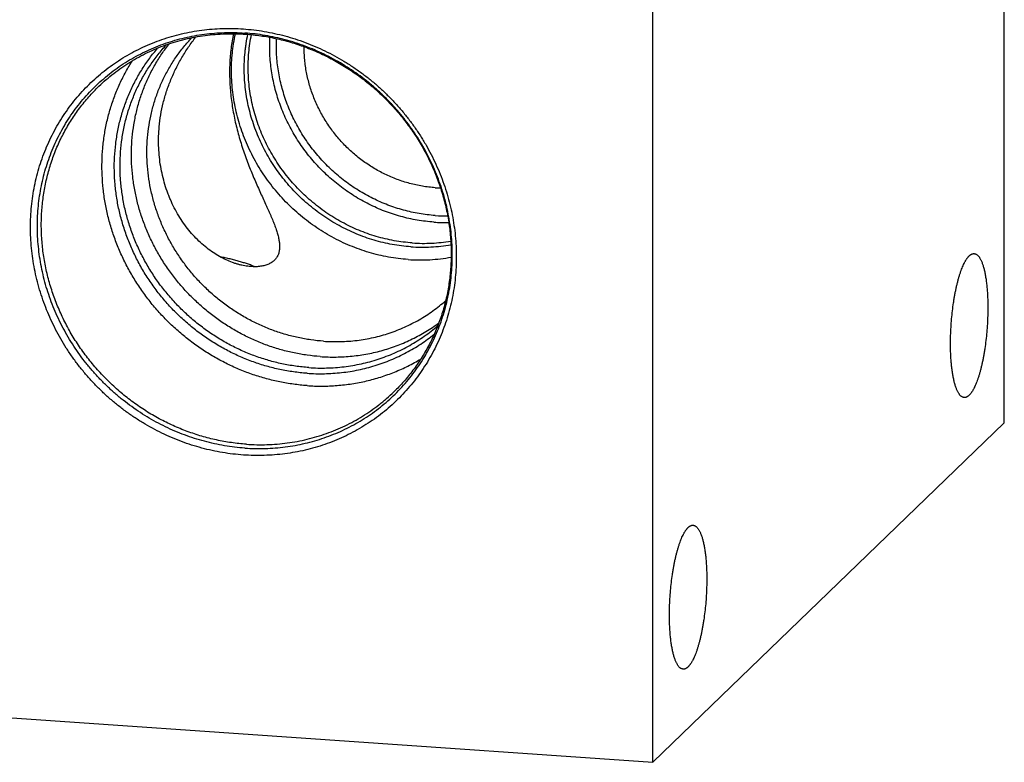
# Model space of a CAD drawing. Units: inches. Extents: x 0.3 to 21.7, y 0.3 to 16.7.
# Drawn here: x 10.4 to 14.1, y 4.9 to 7.6 of the extents above; entities that cross this region are included whole.
import ezdxf

# ---------------------------------------------------------------- set-up
doc = ezdxf.new("R2010")
doc.units = ezdxf.units.IN
doc.header["$LTSCALE"] = 1.21
doc.header["$MEASUREMENT"] = 0
doc.layers.get('0').update_dxf_attribs({"linetype": 'CONTINUOUS'})

msp = doc.modelspace()

# ---------------------------------------------------------------- linework, layer by layer
at = {"color": 7, "linetype": 'Continuous'}
for p, q in [((14.0619, 6.1022), (14.0619, 11.1733)), ((12.7678, 4.8522), (12.7678, 9.9233)), ((14.0619, 6.1022), (12.7678, 4.8522)), ((7.9381, 5.1872), (12.7678, 4.8522))]:
    msp.add_line(p, q, dxfattribs=at)
for centre, radius, start, end in [((11.9994, 7.4514), 0.4848, 266.0322, 268.2882), ((12.0064, 7.4496), 0.5857, 266.0301, 270.491), ((12.0025, 7.443), 0.6034, 266.0249, 271.2147)]:
    msp.add_arc(centre, radius, start, end, dxfattribs=at)
for points, knots in [([(11.259, 5.9836), (11.2461, 5.9845), (11.2204, 5.9869), (11.182, 5.9924), (11.1438, 5.9998), (11.1059, 6.009), (11.0683, 6.0201), (11.0312, 6.0329), (10.9946, 6.0475), (10.9587, 6.0639), (10.9235, 6.0819), (10.8891, 6.1016), (10.8556, 6.1229), (10.823, 6.1458), (10.7916, 6.1702), (10.7612, 6.196), (10.7321, 6.2231), (10.7042, 6.2516), (10.6776, 6.2813), (10.6525, 6.3122), (10.6288, 6.3442), (10.6066, 6.3773), (10.586, 6.4112), (10.567, 6.446), (10.5497, 6.4816), (10.5341, 6.5179), (10.5202, 6.5548), (10.5081, 6.5922), (10.4979, 6.63), (10.4894, 6.6682), (10.4828, 6.7066), (10.4781, 6.7452), (10.4753, 6.7838), (10.4743, 6.8223), (10.4753, 6.8608), (10.4781, 6.899), (10.4828, 6.9369), (10.4894, 6.9744), (10.4978, 7.0114), (10.5081, 7.0478), (10.5202, 7.0835), (10.5341, 7.1185), (10.5497, 7.1526), (10.567, 7.1858), (10.586, 7.218), (10.6066, 7.2491), (10.6287, 7.2791), (10.6524, 7.3078), (10.6776, 7.3352), (10.7042, 7.3613), (10.7321, 7.3859), (10.7612, 7.409), (10.7916, 7.4306), (10.8231, 7.4506), (10.8556, 7.469), (10.8891, 7.4856), (10.9236, 7.5006), (10.9588, 7.5137), (10.9947, 7.5251), (11.0313, 7.5346), (11.0684, 7.5423), (11.106, 7.5482), (11.1439, 7.5521), (11.1821, 7.5542), (11.2206, 7.5543), (11.2462, 7.5532), (11.259, 7.5523)], [0, 0, 0, 0, 0.015675, 0.031402, 0.047181, 0.063009, 0.078885, 0.094806, 0.110769, 0.126771, 0.142809, 0.158878, 0.174974, 0.191093, 0.207229, 0.22338, 0.239538, 0.255699, 0.271859, 0.288012, 0.304153, 0.320278, 0.336381, 0.352459, 0.368506, 0.384519, 0.400494, 0.416428, 0.432317, 0.448159, 0.463953, 0.479695, 0.495386, 0.511023, 0.526607, 0.542139, 0.557618, 0.573047, 0.588427, 0.603759, 0.619048, 0.634296, 0.649507, 0.664685, 0.679834, 0.694959, 0.710064, 0.725155, 0.740238, 0.755317, 0.770398, 0.785486, 0.800587, 0.815706, 0.830847, 0.846016, 0.861217, 0.876453, 0.89173, 0.907049, 0.922415, 0.937829, 0.953293, 0.968809, 0.984378, 1, 1, 1, 1]), ([(11.259, 7.5523), (11.2718, 7.5514), (11.2976, 7.549), (11.336, 7.5435), (11.3742, 7.5361), (11.4121, 7.5269), (11.4497, 7.5159), (11.4868, 7.503), (11.5234, 7.4884), (11.5593, 7.472), (11.5945, 7.454), (11.6289, 7.4343), (11.6624, 7.413), (11.6949, 7.3901), (11.7264, 7.3658), (11.7568, 7.34), (11.7859, 7.3128), (11.8138, 7.2843), (11.8404, 7.2546), (11.8655, 7.2237), (11.8892, 7.1917), (11.9114, 7.1587), (11.932, 7.1247), (11.951, 7.0899), (11.9683, 7.0543), (11.9839, 7.018), (11.9978, 6.9811), (12.0098, 6.9437), (12.0201, 6.9059), (12.0285, 6.8677), (12.0351, 6.8293), (12.0399, 6.7908), (12.0427, 6.7522), (12.0436, 6.7136), (12.0427, 6.6752), (12.0399, 6.637), (12.0352, 6.5991), (12.0286, 6.5616), (12.0201, 6.5246), (12.0099, 6.4882), (11.9978, 6.4524), (11.9839, 6.4175), (11.9683, 6.3833), (11.951, 6.3501), (11.932, 6.3179), (11.9114, 6.2868), (11.8892, 6.2569), (11.8655, 6.2281), (11.8404, 6.2007), (11.8138, 6.1747), (11.7859, 6.15), (11.7568, 6.1269), (11.7264, 6.1053), (11.6949, 6.0853), (11.6624, 6.067), (11.6288, 6.0503), (11.5944, 6.0354), (11.5592, 6.0222), (11.5233, 6.0108), (11.4867, 6.0013), (11.4496, 5.9936), (11.412, 5.9878), (11.3741, 5.9838), (11.3358, 5.9818), (11.2974, 5.9816), (11.2718, 5.9828), (11.259, 5.9836)], [0, 0, 0, 0, 0.015675, 0.031402, 0.047181, 0.063009, 0.078885, 0.094806, 0.110769, 0.126771, 0.142809, 0.158878, 0.174974, 0.191093, 0.207229, 0.22338, 0.239538, 0.255699, 0.271859, 0.288012, 0.304153, 0.320278, 0.336381, 0.352459, 0.368506, 0.384519, 0.400494, 0.416428, 0.432317, 0.448159, 0.463953, 0.479695, 0.495386, 0.511023, 0.526607, 0.542139, 0.557618, 0.573047, 0.588427, 0.603759, 0.619048, 0.634296, 0.649507, 0.664685, 0.679834, 0.694959, 0.710064, 0.725155, 0.740238, 0.755317, 0.770398, 0.785486, 0.800587, 0.815706, 0.830847, 0.846016, 0.861217, 0.876453, 0.89173, 0.907049, 0.922415, 0.937829, 0.953293, 0.968809, 0.984378, 1, 1, 1, 1]), ([(11.2644, 6.0091), (11.2519, 6.0099), (11.2268, 6.0123), (11.1894, 6.0177), (11.1522, 6.0248), (11.1152, 6.0338), (11.0786, 6.0446), (11.0425, 6.0571), (11.0068, 6.0713), (10.9718, 6.0873), (10.9375, 6.1048), (10.904, 6.124), (10.8714, 6.1448), (10.8397, 6.1671), (10.809, 6.1908), (10.7794, 6.2159), (10.751, 6.2424), (10.7239, 6.2702), (10.698, 6.2991), (10.6735, 6.3292), (10.6504, 6.3604), (10.6288, 6.3926), (10.6087, 6.4256), (10.5903, 6.4596), (10.5734, 6.4943), (10.5582, 6.5296), (10.5447, 6.5655), (10.5329, 6.602), (10.5229, 6.6388), (10.5147, 6.676), (10.5083, 6.7134), (10.5037, 6.751), (10.5009, 6.7886), (10.5, 6.8262), (10.5009, 6.8636), (10.5036, 6.9008), (10.5082, 6.9377), (10.5147, 6.9743), (10.5229, 7.0103), (10.5329, 7.0458), (10.5446, 7.0806), (10.5581, 7.1147), (10.5734, 7.1479), (10.5902, 7.1803), (10.6087, 7.2116), (10.6288, 7.242), (10.6504, 7.2711), (10.6735, 7.2991), (10.698, 7.3258), (10.7239, 7.3512), (10.7511, 7.3752), (10.7795, 7.3978), (10.8091, 7.4188), (10.8397, 7.4383), (10.8714, 7.4561), (10.9041, 7.4724), (10.9376, 7.4869), (10.9719, 7.4997), (11.0069, 7.5108), (11.0426, 7.5201), (11.0787, 7.5276), (11.1153, 7.5333), (11.1523, 7.5371), (11.1895, 7.5391), (11.227, 7.5393), (11.2519, 7.5382), (11.2644, 7.5373)], [0, 0, 0, 0, 0.015675, 0.031402, 0.047181, 0.063009, 0.078885, 0.094806, 0.110769, 0.126771, 0.142809, 0.158878, 0.174974, 0.191093, 0.207229, 0.22338, 0.239538, 0.255699, 0.271859, 0.288012, 0.304153, 0.320278, 0.336381, 0.352459, 0.368506, 0.384519, 0.400494, 0.416428, 0.432317, 0.448159, 0.463953, 0.479695, 0.495386, 0.511023, 0.526607, 0.542139, 0.557618, 0.573047, 0.588427, 0.603759, 0.619048, 0.634296, 0.649507, 0.664685, 0.679834, 0.694959, 0.710064, 0.725155, 0.740238, 0.755317, 0.770398, 0.785486, 0.800587, 0.815706, 0.830847, 0.846016, 0.861217, 0.876453, 0.89173, 0.907049, 0.922415, 0.937829, 0.953293, 0.968809, 0.984378, 1, 1, 1, 1]), ([(10.7268, 7.3411), (10.7355, 7.3496), (10.7534, 7.366), (10.7816, 7.3891), (10.811, 7.4107), (10.8415, 7.4307), (10.8732, 7.4491), (10.9058, 7.4658), (10.9393, 7.4808), (10.9737, 7.494), (11.0088, 7.5054), (11.0446, 7.515), (11.0809, 7.5228), (11.1178, 7.5287), (11.155, 7.5327), (11.1925, 7.5348), (11.2302, 7.535), (11.2554, 7.5339), (11.2679, 7.5331)], [0, 0, 0, 0, 0.061567, 0.123159, 0.184802, 0.246519, 0.308335, 0.370272, 0.43235, 0.49459, 0.557009, 0.619623, 0.682446, 0.745488, 0.808759, 0.872266, 0.936012, 1, 1, 1, 1]), ([(11.5542, 6.4025), (11.5386, 6.4036), (11.5073, 6.4069), (11.4608, 6.4152), (11.4147, 6.4268), (11.3694, 6.4416), (11.3251, 6.4595), (11.2819, 6.4805), (11.2401, 6.5045), (11.2, 6.5313), (11.1617, 6.5608), (11.1254, 6.5928), (11.0913, 6.6272), (11.0596, 6.6639), (11.0305, 6.7025), (11.0041, 6.7429), (10.9805, 6.7849), (10.9599, 6.8284), (10.9423, 6.8729), (10.9279, 6.9184), (10.9167, 6.9647), (10.9088, 7.0113), (10.9043, 7.0582), (10.9031, 7.1051), (10.9053, 7.1517), (10.9108, 7.1977), (10.9196, 7.2431), (10.9318, 7.2875), (10.9471, 7.3306), (10.9656, 7.3723), (10.9871, 7.4124), (11.0116, 7.4506), (11.0388, 7.4868), (11.0588, 7.5094), (11.0692, 7.5203)], [0, 0, 0, 0, 0.031122, 0.062394, 0.093811, 0.125364, 0.157041, 0.188827, 0.220708, 0.252664, 0.284676, 0.316724, 0.348787, 0.380843, 0.412871, 0.44485, 0.47676, 0.508583, 0.540302, 0.571903, 0.603371, 0.634698, 0.665876, 0.696901, 0.727771, 0.75849, 0.789061, 0.819495, 0.849801, 0.879994, 0.91009, 0.94011, 0.970072, 1, 1, 1, 1]), ([(10.949, 7.1923), (10.9504, 7.2071), (10.9542, 7.2366), (10.9634, 7.2804), (10.9759, 7.3236), (10.9916, 7.3661), (11.0104, 7.4075), (11.0322, 7.4476), (11.0567, 7.4861), (11.0745, 7.5107), (11.0838, 7.5228)], [0, 0, 0, 0, 0.122988, 0.246616, 0.37093, 0.495948, 0.621615, 0.747764, 0.874069, 1, 1, 1, 1]), ([(11.2224, 7.5348), (11.2187, 7.517), (11.2128, 7.4808), (11.209, 7.4347), (11.2081, 7.3971), (11.2084, 7.3685), (11.2099, 7.3397), (11.2124, 7.3108), (11.2159, 7.2818), (11.2205, 7.2528), (11.226, 7.2239), (11.2325, 7.1951), (11.2399, 7.1665), (11.248, 7.1382), (11.2569, 7.1102), (11.2665, 7.0827), (11.2766, 7.0556), (11.2871, 7.0291), (11.2978, 7.0033), (11.3087, 6.9782), (11.3196, 6.9539), (11.3302, 6.9305), (11.3389, 6.9115), (11.3456, 6.8968), (11.3504, 6.8862), (11.3551, 6.8758), (11.3595, 6.8656), (11.3637, 6.8557), (11.3677, 6.8461), (11.3715, 6.8368), (11.375, 6.8277), (11.3782, 6.8189), (11.3811, 6.8103), (11.3837, 6.802), (11.386, 6.794), (11.3879, 6.7863), (11.3895, 6.7788), (11.3908, 6.7715), (11.3917, 6.7646), (11.3923, 6.7579), (11.3924, 6.7535), (11.3924, 6.7513)], [0, 0, 0, 0, 0.066598, 0.134971, 0.169721, 0.204791, 0.240146, 0.275749, 0.311564, 0.34755, 0.383661, 0.419846, 0.456044, 0.492183, 0.528182, 0.563944, 0.599359, 0.634304, 0.668643, 0.702227, 0.734902, 0.766511, 0.796901, 0.811594, 0.825929, 0.839891, 0.853466, 0.866643, 0.87941, 0.89176, 0.903686, 0.915183, 0.926251, 0.936889, 0.947102, 0.956896, 0.966279, 0.975263, 0.983865, 0.992103, 1, 1, 1, 1]), ([(11.8657, 6.7034), (11.8536, 6.7043), (11.8294, 6.7066), (11.7932, 6.7121), (11.7573, 6.7197), (11.7218, 6.7292), (11.6867, 6.7406), (11.6521, 6.7539), (11.6182, 6.7691), (11.5851, 6.7861), (11.5528, 6.8049), (11.5216, 6.8253), (11.4913, 6.8474), (11.4623, 6.8711), (11.4345, 6.8963), (11.408, 6.9229), (11.383, 6.9508), (11.3594, 6.98), (11.3374, 7.0103), (11.3171, 7.0417), (11.2984, 7.0741), (11.2815, 7.1073), (11.2665, 7.1414), (11.2532, 7.176), (11.2419, 7.2112), (11.2325, 7.2469), (11.2251, 7.2829), (11.2197, 7.3191), (11.2162, 7.3554), (11.2148, 7.3917), (11.2154, 7.4279), (11.2176, 7.458), (11.2204, 7.4818), (11.2238, 7.5054), (11.2271, 7.5231), (11.2296, 7.5347)], [0, 0, 0, 0, 0.030788, 0.061693, 0.092711, 0.123838, 0.155068, 0.186395, 0.21781, 0.249304, 0.280867, 0.312489, 0.344158, 0.375861, 0.407588, 0.439325, 0.471058, 0.502777, 0.534467, 0.566118, 0.597716, 0.629252, 0.660714, 0.692092, 0.723379, 0.754567, 0.785649, 0.81662, 0.847475, 0.878214, 0.908834, 0.939337, 0.954546, 0.969726, 1, 1, 1, 1]), ([(11.8756, 6.7501), (11.8642, 6.7509), (11.8414, 6.7531), (11.8074, 6.7583), (11.7736, 6.7654), (11.7401, 6.7743), (11.7071, 6.7851), (11.6746, 6.7976), (11.6426, 6.8119), (11.6114, 6.8279), (11.5811, 6.8455), (11.5516, 6.8648), (11.5231, 6.8856), (11.4957, 6.9078), (11.4695, 6.9315), (11.4446, 6.9565), (11.421, 6.9828), (11.3988, 7.0102), (11.378, 7.0388), (11.3588, 7.0683), (11.3412, 7.0987), (11.3253, 7.13), (11.311, 7.162), (11.2985, 7.1946), (11.2878, 7.2278), (11.2789, 7.2613), (11.2718, 7.2952), (11.2666, 7.3293), (11.2633, 7.3635), (11.2619, 7.3977), (11.2624, 7.4318), (11.2644, 7.46), (11.2669, 7.4825), (11.2701, 7.5048), (11.2731, 7.5213), (11.2755, 7.5323)], [0, 0, 0, 0, 0.030786, 0.061689, 0.092705, 0.12383, 0.155058, 0.186382, 0.217794, 0.249286, 0.280847, 0.312466, 0.344133, 0.375834, 0.407559, 0.439293, 0.471026, 0.502743, 0.534433, 0.566083, 0.597682, 0.629218, 0.66068, 0.69206, 0.723349, 0.754539, 0.785623, 0.816597, 0.847456, 0.878198, 0.908822, 0.939329, 0.95454, 0.969722, 1, 1, 1, 1]), ([(11.2644, 6.0091), (11.2769, 6.0082), (11.3019, 6.0071), (11.3393, 6.0073), (11.3765, 6.0093), (11.4135, 6.0131), (11.4501, 6.0188), (11.4863, 6.0263), (11.5219, 6.0356), (11.5569, 6.0467), (11.5912, 6.0595), (11.6247, 6.074), (11.6574, 6.0903), (11.6891, 6.1081), (11.7198, 6.1276), (11.7493, 6.1486), (11.7778, 6.1712), (11.8049, 6.1952), (11.8308, 6.2206), (11.8553, 6.2473), (11.8784, 6.2753), (11.9, 6.3044), (11.9201, 6.3348), (11.9386, 6.3661), (11.9555, 6.3985), (11.9707, 6.4317), (11.9842, 6.4658), (11.9959, 6.5006), (12.0059, 6.5361), (12.0142, 6.5721), (12.0206, 6.6087), (12.0252, 6.6456), (12.0279, 6.6828), (12.0288, 6.7203), (12.0279, 6.7578), (12.0252, 6.7954), (12.0206, 6.833), (12.0141, 6.8704), (12.0059, 6.9076), (11.9959, 6.9444), (11.9841, 6.9809), (11.9706, 7.0168), (11.9554, 7.0522), (11.9386, 7.0868), (11.9201, 7.1208), (11.9, 7.1538), (11.8784, 7.186), (11.8553, 7.2172), (11.8308, 7.2473), (11.8049, 7.2763), (11.7778, 7.304), (11.7494, 7.3305), (11.7198, 7.3556), (11.6891, 7.3793), (11.6574, 7.4016), (11.6248, 7.4224), (11.5913, 7.4416), (11.557, 7.4591), (11.522, 7.4751), (11.4864, 7.4893), (11.4502, 7.5018), (11.4136, 7.5126), (11.3766, 7.5216), (11.3394, 7.5287), (11.302, 7.5341), (11.2769, 7.5365), (11.2644, 7.5373)], [0, 0, 0, 0, 0.015622, 0.031191, 0.046707, 0.062171, 0.077585, 0.092951, 0.10827, 0.123547, 0.138783, 0.153984, 0.169153, 0.184294, 0.199413, 0.214514, 0.229602, 0.244683, 0.259762, 0.274845, 0.289936, 0.305041, 0.320166, 0.335315, 0.350493, 0.365704, 0.380952, 0.396241, 0.411573, 0.426953, 0.442382, 0.457861, 0.473393, 0.488977, 0.504614, 0.520305, 0.536047, 0.551841, 0.567683, 0.583572, 0.599506, 0.615481, 0.631494, 0.647541, 0.663619, 0.679722, 0.695847, 0.711988, 0.728141, 0.744301, 0.760462, 0.77662, 0.792771, 0.808907, 0.825026, 0.841122, 0.857191, 0.873229, 0.889231, 0.905194, 0.921115, 0.936991, 0.952819, 0.968598, 0.984325, 1, 1, 1, 1]), ([(11.2679, 7.5331), (11.2864, 7.5318), (11.3232, 7.5279), (11.3781, 7.518), (11.4325, 7.5042), (11.4859, 7.4865), (11.5382, 7.465), (11.5891, 7.4398), (11.6383, 7.4111), (11.6855, 7.3791), (11.7305, 7.3437), (11.773, 7.3054), (11.8128, 7.2643), (11.8497, 7.2205), (11.8836, 7.1744), (11.9141, 7.1262), (11.9412, 7.0761), (11.9647, 7.0244), (11.9844, 6.9714), (12.0004, 6.9174), (12.0124, 6.8626), (12.0205, 6.8074), (12.0245, 6.7521), (12.0246, 6.6969), (12.0205, 6.6422), (12.0125, 6.5882), (12.0006, 6.5352), (11.9847, 6.4836), (11.965, 6.4335), (11.9416, 6.3852), (11.9147, 6.3391), (11.8843, 6.2953), (11.8506, 6.2541), (11.8261, 6.2285), (11.8134, 6.2162)], [0, 0, 0, 0, 0.031138, 0.062441, 0.093904, 0.125516, 0.157263, 0.189129, 0.221096, 0.253143, 0.28525, 0.317392, 0.349546, 0.381689, 0.413797, 0.445847, 0.477816, 0.509686, 0.541436, 0.573052, 0.604519, 0.635828, 0.66697, 0.697942, 0.728745, 0.75938, 0.789856, 0.820183, 0.850375, 0.88045, 0.910426, 0.940327, 0.970176, 1, 1, 1, 1]), ([(11.8813, 6.7644), (11.8701, 6.7652), (11.8477, 6.7673), (11.8143, 6.7724), (11.7812, 6.7794), (11.7483, 6.7881), (11.7158, 6.7986), (11.6839, 6.8109), (11.6525, 6.8248), (11.6219, 6.8405), (11.5921, 6.8577), (11.5631, 6.8766), (11.5351, 6.8969), (11.5082, 6.9187), (11.4824, 6.9419), (11.4578, 6.9663), (11.4346, 6.9921), (11.4127, 7.0189), (11.3922, 7.0469), (11.3733, 7.0758), (11.3559, 7.1056), (11.3401, 7.1362), (11.3259, 7.1676), (11.3135, 7.1995), (11.3028, 7.232), (11.2939, 7.2649), (11.2868, 7.2982), (11.2815, 7.3316), (11.278, 7.3652), (11.2764, 7.3987), (11.2767, 7.4322), (11.2788, 7.4655), (11.2827, 7.4985), (11.2866, 7.5203), (11.2888, 7.5311)], [0, 0, 0, 0, 0.030782, 0.06168, 0.092691, 0.12381, 0.155032, 0.18635, 0.217755, 0.249241, 0.280795, 0.312408, 0.344068, 0.375764, 0.407484, 0.439214, 0.470943, 0.502657, 0.534345, 0.565994, 0.597593, 0.62913, 0.660595, 0.691979, 0.723272, 0.754468, 0.785559, 0.816541, 0.847409, 0.87816, 0.908794, 0.939311, 0.969712, 1, 1, 1, 1]), ([(11.9606, 6.8411), (11.9504, 6.8418), (11.9299, 6.8437), (11.8992, 6.8482), (11.8687, 6.8542), (11.8384, 6.8617), (11.8085, 6.8708), (11.7789, 6.8813), (11.7498, 6.8933), (11.7213, 6.9068), (11.6934, 6.9216), (11.6662, 6.9377), (11.6397, 6.9552), (11.6141, 6.974), (11.5893, 6.9939), (11.5655, 7.0151), (11.5428, 7.0373), (11.5211, 7.0606), (11.5005, 7.0849), (11.4812, 7.1101), (11.463, 7.1362), (11.4462, 7.1631), (11.4307, 7.1908), (11.4166, 7.219), (11.4038, 7.2479), (11.3925, 7.2773), (11.3827, 7.3071), (11.3744, 7.3373), (11.3676, 7.3677), (11.3623, 7.3984), (11.3585, 7.4292), (11.3564, 7.46), (11.3557, 7.4908), (11.3564, 7.5113), (11.3569, 7.5215)], [0, 0, 0, 0, 0.030701, 0.061509, 0.092419, 0.123431, 0.154538, 0.185737, 0.217019, 0.248379, 0.279808, 0.311298, 0.34284, 0.374424, 0.406041, 0.43768, 0.46933, 0.500982, 0.532624, 0.564247, 0.595839, 0.627391, 0.658893, 0.690336, 0.721711, 0.75301, 0.784227, 0.815355, 0.846387, 0.87732, 0.90815, 0.938874, 0.969491, 1, 1, 1, 1]), ([(11.9658, 6.8654), (11.956, 6.8661), (11.9363, 6.8679), (11.9068, 6.8722), (11.8775, 6.8779), (11.8485, 6.8851), (11.8197, 6.8938), (11.7913, 6.9038), (11.7633, 6.9153), (11.7359, 6.9281), (11.709, 6.9422), (11.6828, 6.9577), (11.6574, 6.9743), (11.6327, 6.9922), (11.6088, 7.0113), (11.5782, 7.0382), (11.5424, 7.0745), (11.5102, 7.1139), (11.4867, 7.1472), (11.4704, 7.1729), (11.4553, 7.1993), (11.4415, 7.2264), (11.429, 7.254), (11.4179, 7.2821), (11.4082, 7.3107), (11.3999, 7.3396), (11.393, 7.3688), (11.3876, 7.3982), (11.3837, 7.4277), (11.3812, 7.4573), (11.3802, 7.4869), (11.3806, 7.5066), (11.381, 7.5164)], [0, 0, 0, 0, 0.030695, 0.061497, 0.0924, 0.123404, 0.154503, 0.185692, 0.216964, 0.248314, 0.279734, 0.311214, 0.342747, 0.374322, 0.405931, 0.437563, 0.500836, 0.564078, 0.59567, 0.627224, 0.658729, 0.690178, 0.721561, 0.75287, 0.784098, 0.815239, 0.846287, 0.877238, 0.908086, 0.938831, 0.969469, 1, 1, 1, 1]), ([(11.4935, 6.2845), (11.4768, 6.2857), (11.4433, 6.2892), (11.3935, 6.2979), (11.3442, 6.3102), (11.2956, 6.3258), (11.248, 6.3447), (11.2016, 6.3669), (11.1567, 6.3922), (11.1135, 6.4204), (11.0721, 6.4516), (11.0329, 6.4854), (10.9959, 6.5218), (10.9614, 6.5605), (10.9295, 6.6013), (10.9005, 6.6441), (10.8744, 6.6887), (10.8514, 6.7348), (10.8315, 6.7822), (10.815, 6.8306), (10.8018, 6.8798), (10.7921, 6.9296), (10.7858, 6.9798), (10.7831, 7.03), (10.7839, 7.08), (10.7882, 7.1297), (10.796, 7.1786), (10.8073, 7.2266), (10.8221, 7.2735), (10.8401, 7.319), (10.8614, 7.3629), (10.8818, 7.398), (10.8996, 7.425), (10.9137, 7.4447), (10.9285, 7.4639), (10.9389, 7.4763), (10.9442, 7.4824)], [0, 0, 0, 0, 0.031095, 0.062337, 0.093722, 0.12524, 0.15688, 0.18863, 0.220474, 0.252394, 0.284372, 0.316388, 0.348423, 0.380456, 0.412466, 0.444433, 0.476338, 0.508162, 0.539889, 0.571504, 0.602994, 0.634348, 0.665558, 0.696619, 0.72753, 0.75829, 0.788903, 0.819376, 0.849719, 0.879944, 0.910065, 0.940101, 0.955094, 0.970074, 0.985041, 1, 1, 1, 1]), ([(11.5002, 6.3055), (11.4836, 6.3067), (11.4504, 6.3102), (11.4009, 6.3189), (11.3519, 6.3312), (11.3037, 6.3468), (11.2565, 6.3658), (11.2106, 6.3881), (11.1661, 6.4135), (11.1234, 6.4419), (11.0825, 6.4731), (11.0438, 6.507), (11.0075, 6.5435), (10.9736, 6.5823), (10.9425, 6.6232), (10.9141, 6.6661), (10.8888, 6.7107), (10.8666, 6.7567), (10.8476, 6.804), (10.832, 6.8523), (10.8198, 6.9014), (10.811, 6.951), (10.8058, 7.0008), (10.8041, 7.0507), (10.806, 7.1003), (10.8115, 7.1494), (10.8204, 7.1977), (10.8328, 7.245), (10.8487, 7.2911), (10.8678, 7.3357), (10.8902, 7.3786), (10.9158, 7.4196), (10.9443, 7.4584), (10.9652, 7.4827), (10.9761, 7.4945)], [0, 0, 0, 0, 0.031114, 0.062378, 0.093787, 0.12533, 0.156996, 0.188773, 0.220643, 0.252589, 0.284592, 0.316631, 0.348686, 0.380736, 0.412759, 0.444735, 0.476644, 0.508468, 0.54019, 0.571794, 0.603269, 0.634604, 0.665791, 0.696827, 0.727709, 0.758439, 0.789022, 0.819467, 0.849783, 0.879985, 0.910088, 0.940111, 0.970075, 1, 1, 1, 1]), ([(11.5421, 6.346), (11.5261, 6.3471), (11.4939, 6.3505), (11.446, 6.3588), (11.3985, 6.3704), (11.3518, 6.3852), (11.3059, 6.4031), (11.2612, 6.4241), (11.2178, 6.4481), (11.176, 6.4749), (11.136, 6.5044), (11.0979, 6.5365), (11.0619, 6.571), (11.0282, 6.6078), (10.997, 6.6466), (10.9683, 6.6873), (10.9425, 6.7297), (10.9195, 6.7736), (10.8995, 6.8188), (10.8825, 6.8651), (10.8687, 6.9122), (10.8582, 6.9599), (10.8509, 7.008), (10.8469, 7.0563), (10.8463, 7.1045), (10.849, 7.1525), (10.855, 7.1998), (10.8643, 7.2465), (10.8768, 7.2921), (10.8926, 7.3366), (10.9114, 7.3796), (10.9333, 7.421), (10.9581, 7.4606), (10.9765, 7.4857), (10.9862, 7.4979)], [0, 0, 0, 0, 0.031069, 0.062282, 0.093636, 0.12512, 0.156726, 0.18844, 0.220248, 0.252134, 0.284079, 0.316065, 0.348072, 0.380082, 0.412074, 0.444028, 0.475926, 0.50775, 0.539483, 0.57111, 0.602619, 0.633998, 0.665238, 0.696335, 0.727283, 0.758084, 0.788739, 0.819252, 0.849634, 0.879893, 0.910042, 0.940098, 0.970078, 1, 1, 1, 1]), ([(11.9658, 6.9678), (11.9579, 6.9683), (11.942, 6.9698), (11.9183, 6.9732), (11.8947, 6.9778), (11.8712, 6.9835), (11.848, 6.9903), (11.8251, 6.9983), (11.8025, 7.0073), (11.7803, 7.0174), (11.7586, 7.0286), (11.7374, 7.0408), (11.7167, 7.054), (11.6966, 7.0682), (11.6772, 7.0833), (11.6522, 7.1046), (11.6229, 7.1333), (11.5963, 7.1646), (11.5769, 7.191), (11.5633, 7.2115), (11.5506, 7.2325), (11.5389, 7.254), (11.5283, 7.276), (11.5188, 7.2985), (11.5103, 7.3213), (11.5029, 7.3444), (11.4967, 7.3678), (11.4915, 7.3914), (11.4876, 7.4151), (11.4848, 7.439), (11.4831, 7.4628), (11.4828, 7.4787), (11.4829, 7.4867)], [0, 0, 0, 0, 0.030676, 0.061457, 0.092337, 0.123315, 0.154386, 0.185546, 0.216789, 0.248108, 0.279497, 0.310946, 0.342449, 0.373996, 0.405578, 0.437186, 0.500422, 0.563642, 0.59523, 0.626784, 0.658296, 0.689757, 0.721158, 0.752491, 0.783749, 0.814926, 0.846015, 0.877011, 0.90791, 0.93871, 0.969407, 1, 1, 1, 1]), ([(11.4935, 6.2391), (11.4767, 6.2403), (11.4432, 6.2437), (11.3933, 6.2522), (11.3438, 6.2639), (11.295, 6.2788), (11.2471, 6.2969), (11.2002, 6.3181), (11.1546, 6.3423), (11.1106, 6.3693), (11.0682, 6.3991), (11.0277, 6.4314), (10.9892, 6.4663), (10.953, 6.5035), (10.9191, 6.5429), (10.8878, 6.5842), (10.8591, 6.6274), (10.8333, 6.6722), (10.8103, 6.7183), (10.7903, 6.7658), (10.7735, 6.8142), (10.7598, 6.8634), (10.7493, 6.9132), (10.7422, 6.9633), (10.7383, 7.0136), (10.7378, 7.0638), (10.7406, 7.1137), (10.7456, 7.1549), (10.7514, 7.1875), (10.7565, 7.2117), (10.7624, 7.2357), (10.7714, 7.2672), (10.7846, 7.306), (10.8004, 7.3436), (10.8146, 7.373), (10.8259, 7.3945), (10.838, 7.4156), (10.8466, 7.4294), (10.851, 7.4362)], [0, 0, 0, 0, 0.031009, 0.062157, 0.09344, 0.124849, 0.156376, 0.188009, 0.219736, 0.251541, 0.283409, 0.315324, 0.347266, 0.379219, 0.411164, 0.443083, 0.474959, 0.506774, 0.538512, 0.570159, 0.601702, 0.633128, 0.664428, 0.695595, 0.726623, 0.75751, 0.788255, 0.818861, 0.834115, 0.849335, 0.864524, 0.879682, 0.909906, 0.940022, 0.955047, 0.97005, 0.985034, 1, 1, 1, 1]), ([(11.2701, 6.0233), (11.2516, 6.0246), (11.2147, 6.0285), (11.1598, 6.0384), (11.1055, 6.0522), (11.0521, 6.0699), (10.9998, 6.0914), (10.949, 6.1165), (10.8999, 6.1452), (10.8527, 6.1772), (10.8078, 6.2125), (10.7654, 6.2508), (10.7257, 6.2919), (10.6888, 6.3356), (10.6551, 6.3816), (10.6246, 6.4298), (10.5976, 6.4799), (10.5742, 6.5315), (10.5545, 6.5845), (10.5386, 6.6385), (10.5266, 6.6932), (10.5186, 6.7484), (10.5145, 6.8038), (10.5146, 6.859), (10.5186, 6.9138), (10.5267, 6.9679), (10.5387, 7.021), (10.5521, 7.0643), (10.5646, 7.098), (10.575, 7.1229), (10.5862, 7.1473), (10.5984, 7.1712), (10.6115, 7.1947), (10.6255, 7.2175), (10.6403, 7.2398), (10.656, 7.2614), (10.6725, 7.2824), (10.6898, 7.3027), (10.7078, 7.3224), (10.7204, 7.335), (10.7268, 7.3411)], [0, 0, 0, 0, 0.031144, 0.062441, 0.093885, 0.125467, 0.157174, 0.188991, 0.220902, 0.252887, 0.284927, 0.317001, 0.349085, 0.381159, 0.4132, 0.445186, 0.477099, 0.508918, 0.540627, 0.57221, 0.603657, 0.634957, 0.666103, 0.697093, 0.727927, 0.758607, 0.789141, 0.819539, 0.834693, 0.849818, 0.864917, 0.879991, 0.895042, 0.910074, 0.925088, 0.940088, 0.955077, 0.970056, 0.985029, 1, 1, 1, 1]), ([(11.3924, 6.7513), (11.3924, 6.7488), (11.3923, 6.744), (11.3914, 6.7368), (11.3901, 6.7301), (11.3881, 6.7237), (11.3856, 6.7177), (11.3826, 6.7121), (11.3789, 6.7069), (11.3748, 6.702), (11.37, 6.6976), (11.3647, 6.6935), (11.3589, 6.6899), (11.3526, 6.6867), (11.3458, 6.6839), (11.3385, 6.6815), (11.3307, 6.6796), (11.3224, 6.6782), (11.3137, 6.6772), (11.3045, 6.6767), (11.295, 6.6768), (11.285, 6.6773), (11.2747, 6.6784), (11.2641, 6.68), (11.2532, 6.6822), (11.242, 6.685), (11.2306, 6.6883), (11.2149, 6.6937), (11.1949, 6.702), (11.171, 6.7143), (11.147, 6.729), (11.1234, 6.7462), (11.1004, 6.7658), (11.0784, 6.7876), (11.0576, 6.8115), (11.0381, 6.8372), (11.0203, 6.8647), (11.0042, 6.8937), (10.9923, 6.9188), (10.9838, 6.9395), (10.9759, 6.9606), (10.9673, 6.9876), (10.959, 7.0207), (10.9527, 7.0544), (10.9486, 7.0885), (10.9465, 7.123), (10.9465, 7.1577), (10.9479, 7.1808), (10.949, 7.1923)], [0, 0, 0, 0, 0.00905, 0.017695, 0.025997, 0.034024, 0.041853, 0.049561, 0.05723, 0.064941, 0.072768, 0.080781, 0.089043, 0.097607, 0.10652, 0.115817, 0.12553, 0.135682, 0.14629, 0.157368, 0.168924, 0.180961, 0.193482, 0.206484, 0.219962, 0.23391, 0.248317, 0.263174, 0.294171, 0.326783, 0.360865, 0.396259, 0.432803, 0.470335, 0.508704, 0.54777, 0.587411, 0.627522, 0.668016, 0.688387, 0.708828, 0.74989, 0.791165, 0.832623, 0.874243, 0.916014, 0.957932, 1, 1, 1, 1]), ([(11.8756, 6.7501), (11.888, 6.7493), (11.9128, 6.7483), (11.95, 6.7491), (11.9869, 6.7522), (12.0113, 6.7558), (12.0234, 6.7579)], [0, 0, 0, 0, 0.251569, 0.50208, 0.751547, 1, 1, 1, 1]), ([(11.8813, 6.7644), (11.8932, 6.7636), (11.9169, 6.7626), (11.9525, 6.7633), (11.9878, 6.7661), (12.0112, 6.7694), (12.0228, 6.7714)], [0, 0, 0, 0, 0.251525, 0.502022, 0.751505, 1, 1, 1, 1]), ([(11.3021, 6.6768), (11.2977, 6.6786), (11.2886, 6.6821), (11.2744, 6.6871), (11.2594, 6.6919), (11.2437, 6.6966), (11.2272, 6.7011), (11.21, 6.7054), (11.1921, 6.7095), (11.18, 6.7121), (11.1738, 6.7133)], [0, 0, 0, 0, 0.10709, 0.219569, 0.337324, 0.460222, 0.588113, 0.720829, 0.85819, 1, 1, 1, 1]), ([(11.8657, 6.7034), (11.879, 6.7025), (11.9056, 6.7015), (11.9454, 6.7024), (11.985, 6.7058), (12.0111, 6.7097), (12.024, 6.712)], [0, 0, 0, 0, 0.251586, 0.502101, 0.751563, 1, 1, 1, 1]), ([(13.8637, 6.3938), (13.8637, 6.4038), (13.864, 6.4239), (13.8654, 6.4541), (13.8676, 6.4845), (13.8707, 6.5145), (13.874, 6.5391), (13.877, 6.5583), (13.8794, 6.5723), (13.882, 6.5859), (13.8848, 6.5991), (13.8877, 6.6118), (13.8908, 6.624), (13.894, 6.6357), (13.8973, 6.6468), (13.9008, 6.6573), (13.9043, 6.6671), (13.908, 6.6763), (13.9117, 6.6847), (13.9149, 6.6913), (13.9175, 6.6961), (13.9194, 6.6995), (13.9214, 6.7026), (13.9233, 6.7056), (13.9253, 6.7084), (13.9273, 6.7109), (13.9292, 6.7133), (13.9312, 6.7154), (13.9332, 6.7174), (13.9352, 6.7191), (13.9372, 6.7206), (13.9391, 6.7219), (13.9411, 6.723), (13.9431, 6.7238), (13.945, 6.7245), (13.947, 6.7249), (13.9489, 6.7251), (13.9502, 6.7251), (13.9508, 6.7251)], [0, 0, 0, 0, 0.084036, 0.169504, 0.255347, 0.340499, 0.423908, 0.464637, 0.504549, 0.543522, 0.58144, 0.618189, 0.653663, 0.687759, 0.720384, 0.751448, 0.780872, 0.808588, 0.834536, 0.858671, 0.87005, 0.880966, 0.891419, 0.901409, 0.91094, 0.920016, 0.928645, 0.936836, 0.944603, 0.951963, 0.958938, 0.965554, 0.971843, 0.977846, 0.983607, 0.98918, 0.994623, 1, 1, 1, 1]), ([(13.9508, 6.7251), (13.9517, 6.725), (13.9535, 6.7247), (13.9562, 6.7239), (13.9588, 6.7226), (13.9614, 6.7208), (13.9639, 6.7187), (13.9664, 6.7161), (13.9688, 6.7131), (13.9711, 6.7097), (13.9734, 6.7058), (13.9756, 6.7016), (13.9777, 6.697), (13.9798, 6.6919), (13.9818, 6.6865), (13.9837, 6.6808), (13.9855, 6.6746), (13.9872, 6.6682), (13.9888, 6.6613), (13.9904, 6.6542), (13.9918, 6.6467), (13.9937, 6.6361), (13.9957, 6.6222), (13.9977, 6.6047), (13.9992, 6.5862), (14.0004, 6.567), (14.001, 6.547), (14.0012, 6.5334), (14.0012, 6.5266)], [0, 0, 0, 0, 0.012661, 0.02563, 0.03919, 0.053589, 0.069027, 0.08566, 0.103609, 0.12296, 0.143774, 0.16609, 0.189934, 0.215315, 0.242233, 0.270676, 0.300629, 0.332066, 0.364958, 0.399268, 0.434957, 0.47198, 0.549832, 0.632406, 0.719233, 0.809806, 0.903583, 1, 1, 1, 1]), ([(11.5542, 6.4025), (11.5645, 6.4018), (11.5852, 6.4009), (11.6161, 6.401), (11.6469, 6.4025), (11.6776, 6.4055), (11.7079, 6.41), (11.7379, 6.416), (11.7674, 6.4234), (11.7965, 6.4323), (11.825, 6.4426), (11.8529, 6.4542), (11.8802, 6.4672), (11.9067, 6.4816), (11.9324, 6.4972), (11.9572, 6.5141), (11.9811, 6.5323), (11.9964, 6.5452), (12.0039, 6.5518)], [0, 0, 0, 0, 0.063822, 0.127435, 0.190837, 0.254033, 0.317029, 0.379832, 0.44245, 0.504895, 0.567179, 0.629316, 0.691321, 0.753212, 0.815006, 0.876722, 0.93838, 1, 1, 1, 1]), ([(14.0012, 6.5266), (14.0012, 6.5166), (14.0009, 6.4965), (13.9995, 6.4663), (13.9973, 6.4359), (13.9942, 6.4059), (13.9909, 6.3813), (13.9879, 6.3621), (13.9855, 6.3481), (13.9829, 6.3345), (13.9801, 6.3213), (13.9772, 6.3086), (13.9741, 6.2964), (13.9709, 6.2847), (13.9676, 6.2736), (13.9641, 6.2631), (13.9606, 6.2532), (13.9569, 6.2441), (13.9532, 6.2356), (13.95, 6.2291), (13.9474, 6.2243), (13.9455, 6.2209), (13.9435, 6.2177), (13.9416, 6.2148), (13.9396, 6.212), (13.9376, 6.2094), (13.9357, 6.2071), (13.9337, 6.2049), (13.9317, 6.203), (13.9297, 6.2013), (13.9278, 6.1998), (13.9258, 6.1985), (13.9238, 6.1974), (13.9218, 6.1965), (13.9199, 6.1959), (13.9179, 6.1955), (13.916, 6.1953), (13.9147, 6.1953), (13.9141, 6.1953)], [0, 0, 0, 0, 0.084036, 0.169504, 0.255347, 0.340499, 0.423908, 0.464637, 0.504549, 0.543522, 0.58144, 0.618189, 0.653663, 0.687759, 0.720384, 0.751448, 0.780872, 0.808588, 0.834536, 0.858671, 0.87005, 0.880966, 0.891419, 0.901409, 0.91094, 0.920016, 0.928645, 0.936836, 0.944603, 0.951963, 0.958938, 0.965554, 0.971843, 0.977846, 0.983607, 0.98918, 0.994623, 1, 1, 1, 1]), ([(11.5002, 6.3055), (11.5111, 6.3047), (11.5328, 6.3037), (11.5654, 6.3038), (11.5979, 6.3054), (11.6301, 6.3085), (11.6621, 6.3131), (11.6937, 6.3193), (11.7248, 6.3269), (11.7555, 6.3361), (11.7856, 6.3467), (11.8151, 6.3587), (11.8439, 6.3722), (11.8719, 6.3871), (11.8991, 6.4033), (11.9255, 6.4209), (11.9509, 6.4397), (11.9671, 6.453), (11.9751, 6.4599)], [0, 0, 0, 0, 0.063809, 0.127413, 0.190809, 0.254003, 0.316998, 0.379803, 0.442425, 0.504875, 0.567166, 0.629309, 0.691321, 0.753217, 0.815014, 0.876731, 0.938386, 1, 1, 1, 1]), ([(11.5421, 6.346), (11.552, 6.3453), (11.5716, 6.3444), (11.6011, 6.3442), (11.6304, 6.3453), (11.6597, 6.3476), (11.6886, 6.3512), (11.7174, 6.3561), (11.7458, 6.3621), (11.7738, 6.3694), (11.8015, 6.378), (11.8286, 6.3877), (11.8553, 6.3985), (11.8814, 6.4106), (11.9068, 6.4238), (11.9316, 6.438), (11.9558, 6.4534), (11.9713, 6.4644), (11.979, 6.47)], [0, 0, 0, 0, 0.063724, 0.127263, 0.190613, 0.25378, 0.316767, 0.379578, 0.44222, 0.5047, 0.567027, 0.629211, 0.691263, 0.753196, 0.815021, 0.876754, 0.938409, 1, 1, 1, 1]), ([(11.4935, 6.2845), (11.5041, 6.2838), (11.5254, 6.2828), (11.5573, 6.2827), (11.5891, 6.2841), (11.6207, 6.2869), (11.6521, 6.2912), (11.6831, 6.2969), (11.7137, 6.304), (11.7439, 6.3125), (11.7736, 6.3224), (11.8027, 6.3337), (11.8312, 6.3463), (11.859, 6.3602), (11.8861, 6.3754), (11.9123, 6.3919), (11.9377, 6.4096), (11.9541, 6.4222), (11.9621, 6.4286)], [0, 0, 0, 0, 0.063775, 0.127353, 0.190731, 0.253915, 0.316908, 0.379717, 0.442348, 0.504812, 0.567118, 0.629279, 0.691308, 0.753218, 0.815026, 0.876748, 0.9384, 1, 1, 1, 1]), ([(13.9141, 6.1953), (13.9132, 6.1954), (13.9114, 6.1957), (13.9087, 6.1965), (13.9061, 6.1978), (13.9035, 6.1996), (13.901, 6.2017), (13.8985, 6.2043), (13.8961, 6.2073), (13.8938, 6.2107), (13.8915, 6.2146), (13.8893, 6.2188), (13.8872, 6.2234), (13.8851, 6.2284), (13.8831, 6.2338), (13.8812, 6.2396), (13.8794, 6.2457), (13.8777, 6.2522), (13.8761, 6.2591), (13.8745, 6.2662), (13.8731, 6.2737), (13.8712, 6.2843), (13.8692, 6.2982), (13.8672, 6.3157), (13.8657, 6.3341), (13.8646, 6.3534), (13.8639, 6.3734), (13.8637, 6.3869), (13.8637, 6.3938)], [0, 0, 0, 0, 0.012661, 0.02563, 0.03919, 0.053589, 0.069027, 0.08566, 0.103609, 0.12296, 0.143774, 0.16609, 0.189934, 0.215315, 0.242233, 0.270676, 0.300629, 0.332066, 0.364958, 0.399268, 0.434957, 0.47198, 0.549832, 0.632406, 0.719233, 0.809806, 0.903583, 1, 1, 1, 1]), ([(11.4935, 6.2391), (11.5119, 6.2378), (11.5489, 6.2366), (11.6041, 6.2389), (11.6588, 6.2453), (11.7125, 6.2557), (11.7651, 6.2701), (11.8162, 6.2884), (11.8656, 6.3105), (11.8972, 6.3278), (11.9126, 6.337)], [0, 0, 0, 0, 0.12704, 0.253434, 0.379197, 0.504358, 0.628959, 0.753053, 0.876708, 1, 1, 1, 1]), ([(11.2701, 6.0233), (11.2827, 6.0225), (11.3079, 6.0213), (11.3457, 6.0216), (11.3833, 6.0237), (11.4207, 6.0277), (11.4576, 6.0336), (11.4941, 6.0414), (11.53, 6.0511), (11.5653, 6.0626), (11.5998, 6.0759), (11.6335, 6.0909), (11.6662, 6.1077), (11.698, 6.1262), (11.7287, 6.1463), (11.7533, 6.1644), (11.7724, 6.1796), (11.7911, 6.1954), (11.8046, 6.2077), (11.8134, 6.2162)], [0, 0, 0, 0, 0.063862, 0.127502, 0.190922, 0.254126, 0.317121, 0.379914, 0.442516, 0.504941, 0.567202, 0.629316, 0.6913, 0.753174, 0.814959, 0.876676, 0.907518, 0.938352, 1, 1, 1, 1]), ([(12.8285, 5.3938), (12.8285, 5.4038), (12.8288, 5.4239), (12.8301, 5.4541), (12.8324, 5.4845), (12.8354, 5.5145), (12.8387, 5.5391), (12.8417, 5.5583), (12.8441, 5.5723), (12.8467, 5.5859), (12.8495, 5.5991), (12.8524, 5.6118), (12.8555, 5.624), (12.8587, 5.6357), (12.862, 5.6468), (12.8655, 5.6573), (12.869, 5.6671), (12.8727, 5.6763), (12.8764, 5.6847), (12.8796, 5.6913), (12.8822, 5.6961), (12.8842, 5.6995), (12.8861, 5.7027), (12.8881, 5.7056), (12.89, 5.7084), (12.892, 5.7109), (12.894, 5.7133), (12.8959, 5.7154), (12.8979, 5.7174), (12.8999, 5.7191), (12.9019, 5.7206), (12.9038, 5.7219), (12.9058, 5.723), (12.9078, 5.7238), (12.9097, 5.7245), (12.9117, 5.7249), (12.9136, 5.7251), (12.9149, 5.7251), (12.9155, 5.7251)], [0, 0, 0, 0, 0.084036, 0.169504, 0.255347, 0.340499, 0.423908, 0.464637, 0.504549, 0.543522, 0.58144, 0.618189, 0.653663, 0.687759, 0.720384, 0.751448, 0.780872, 0.808588, 0.834536, 0.858671, 0.87005, 0.880966, 0.891419, 0.901409, 0.91094, 0.920016, 0.928645, 0.936836, 0.944603, 0.951963, 0.958938, 0.965554, 0.971843, 0.977846, 0.983607, 0.98918, 0.994623, 1, 1, 1, 1]), ([(12.9155, 5.7251), (12.9164, 5.725), (12.9183, 5.7247), (12.9209, 5.7239), (12.9235, 5.7226), (12.9261, 5.7208), (12.9286, 5.7187), (12.9311, 5.7161), (12.9335, 5.7131), (12.9358, 5.7097), (12.9381, 5.7058), (12.9403, 5.7016), (12.9424, 5.697), (12.9445, 5.6919), (12.9465, 5.6865), (12.9484, 5.6808), (12.9502, 5.6746), (12.9519, 5.6682), (12.9536, 5.6613), (12.9551, 5.6542), (12.9566, 5.6467), (12.9584, 5.6361), (12.9604, 5.6222), (12.9624, 5.6047), (12.964, 5.5862), (12.9651, 5.567), (12.9657, 5.547), (12.9659, 5.5334), (12.9659, 5.5266)], [0, 0, 0, 0, 0.012661, 0.02563, 0.03919, 0.053589, 0.069027, 0.08566, 0.103609, 0.12296, 0.143774, 0.16609, 0.189934, 0.215315, 0.242233, 0.270676, 0.300629, 0.332066, 0.364958, 0.399268, 0.434957, 0.47198, 0.549832, 0.632406, 0.719233, 0.809806, 0.903583, 1, 1, 1, 1]), ([(12.9659, 5.5266), (12.9659, 5.5166), (12.9656, 5.4965), (12.9642, 5.4663), (12.962, 5.4359), (12.9589, 5.4059), (12.9556, 5.3813), (12.9526, 5.3621), (12.9502, 5.3481), (12.9476, 5.3345), (12.9448, 5.3213), (12.9419, 5.3086), (12.9389, 5.2964), (12.9356, 5.2847), (12.9323, 5.2736), (12.9289, 5.2631), (12.9253, 5.2532), (12.9217, 5.2441), (12.9179, 5.2356), (12.9147, 5.2291), (12.9121, 5.2243), (12.9102, 5.2209), (12.9082, 5.2177), (12.9063, 5.2148), (12.9043, 5.212), (12.9024, 5.2094), (12.9004, 5.2071), (12.8984, 5.2049), (12.8964, 5.203), (12.8945, 5.2013), (12.8925, 5.1998), (12.8905, 5.1985), (12.8885, 5.1974), (12.8866, 5.1965), (12.8846, 5.1959), (12.8827, 5.1955), (12.8807, 5.1953), (12.8794, 5.1953), (12.8788, 5.1953)], [0, 0, 0, 0, 0.084036, 0.169504, 0.255347, 0.340499, 0.423908, 0.464637, 0.504549, 0.543522, 0.58144, 0.618189, 0.653663, 0.687759, 0.720384, 0.751448, 0.780872, 0.808588, 0.834536, 0.858671, 0.87005, 0.880966, 0.891419, 0.901409, 0.91094, 0.920016, 0.928645, 0.936836, 0.944603, 0.951963, 0.958938, 0.965554, 0.971843, 0.977846, 0.983607, 0.98918, 0.994623, 1, 1, 1, 1]), ([(12.8788, 5.1953), (12.8779, 5.1954), (12.8761, 5.1957), (12.8734, 5.1965), (12.8708, 5.1978), (12.8682, 5.1996), (12.8657, 5.2017), (12.8633, 5.2043), (12.8609, 5.2073), (12.8585, 5.2107), (12.8563, 5.2146), (12.8541, 5.2188), (12.8519, 5.2234), (12.8499, 5.2284), (12.8479, 5.2338), (12.846, 5.2396), (12.8442, 5.2457), (12.8424, 5.2522), (12.8408, 5.2591), (12.8392, 5.2662), (12.8378, 5.2737), (12.8359, 5.2843), (12.8339, 5.2982), (12.8319, 5.3157), (12.8304, 5.3341), (12.8293, 5.3534), (12.8286, 5.3734), (12.8285, 5.3869), (12.8285, 5.3938)], [0, 0, 0, 0, 0.012661, 0.02563, 0.03919, 0.053589, 0.069027, 0.08566, 0.103609, 0.12296, 0.143774, 0.16609, 0.189934, 0.215315, 0.242233, 0.270676, 0.300629, 0.332066, 0.364958, 0.399268, 0.434957, 0.47198, 0.549832, 0.632406, 0.719233, 0.809806, 0.903583, 1, 1, 1, 1])]:
    msp.add_open_spline(points, degree=3, knots=knots, dxfattribs=at)

doc.saveas('drawing.dxf')
